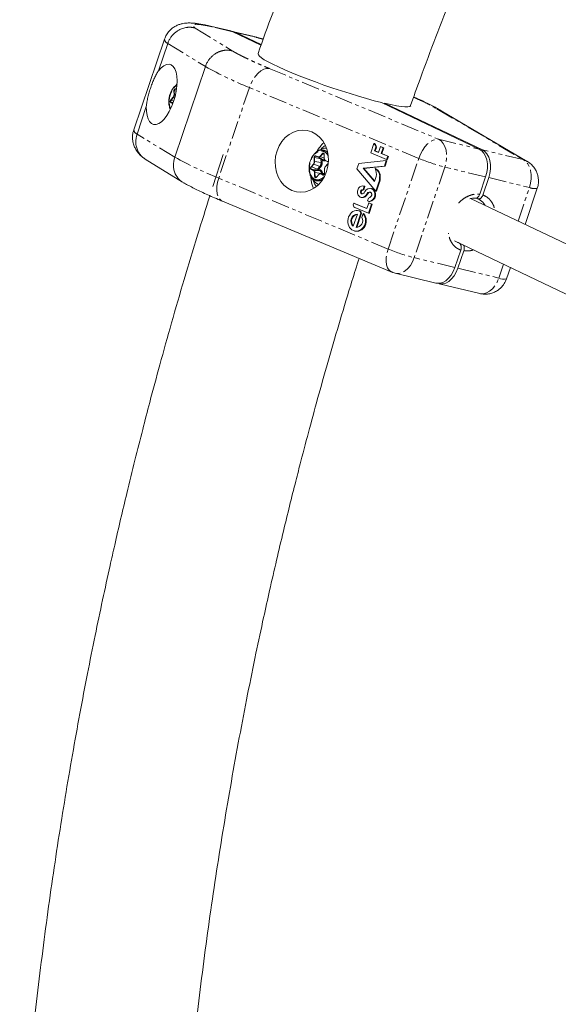
# Model space of a CAD drawing. Units: millimetres. Extents: x -3800 to 2600, y -4100 to 4100.
# Drawn here: x -693 to -502, y 1127 to 1475 of the extents above; entities that cross this region are included whole.
import ezdxf

# ---------------------------------------------------------------- set-up
doc = ezdxf.new("R2010")
doc.units = ezdxf.units.MM
doc.linetypes.add('PHANTOM', pattern=[12.7, 6.35, -1.27, 1.27, -1.27, 1.27, -1.27])

msp = doc.modelspace()

# ---------------------------------------------------------------- linework, layer by layer
at = {"color": 7, "linetype": 'Continuous', "lineweight": 15}
for p, q in [((-625.07, 1472.24), (-624.3, 1472.02)), ((-617.85, 1470.55), (-625.01, 1472.27)), ((-617.85, 1470.55), (-617.16, 1470.3)), ((-617.16, 1470.3), (-607.16, 1465.54)), ((-609.58, 1468.56), (-616.75, 1470.28)), ((-607.08, 1465.76), (-616.06, 1470.04)), ((-641.31, 1467.62), (-652.18, 1435.6)), ((-643.44, 1456.46), (-640.15, 1466.17)), ((-609.59, 1468.51), (-608.92, 1468.32)), ((-626.82, 1457.97), (-637.7, 1425.95)), ((-636.97, 1451.55), (-637.41, 1451.2)), ((-636.87, 1451.88), (-637.03, 1451.62)), ((-637.09, 1449.83), (-637.35, 1449.96)), ((-529.94, 1428.81), (-564.54, 1445.27)), ((-563.44, 1445), (-563.51, 1444.78)), ((-528.84, 1428.54), (-563.44, 1445)), ((-651.02, 1434.14), (-647.73, 1443.85)), ((-512.93, 1424.43), (-543.38, 1442.38)), ((-568.33, 1427.44), (-567.2, 1430.78)), ((-566.97, 1430.73), (-567.2, 1430.78)), ((-620.49, 1426.95), (-624.21, 1415.54)), ((-584.85, 1426.91), (-584.81, 1425.53)), ((-562.71, 1425.09), (-568.33, 1427.44)), ((-566.66, 1429.11), (-566.95, 1428.24)), ((-566.95, 1428.24), (-565.57, 1427.66)), ((-566.73, 1428.19), (-566.95, 1428.24)), ((-566.43, 1429.05), (-566.73, 1428.19)), ((-566.73, 1428.19), (-565.55, 1427.7)), ((-566.43, 1429.05), (-566.66, 1429.11)), ((-565.57, 1427.66), (-564.88, 1429.69)), ((-564.88, 1429.69), (-563.95, 1429.3)), ((-564.65, 1429.63), (-564.88, 1429.69)), ((-564.65, 1429.63), (-563.72, 1429.24)), ((-563.95, 1429.3), (-564.63, 1427.27)), ((-564.63, 1427.27), (-562.3, 1426.3)), ((-564.41, 1427.22), (-564.63, 1427.27)), ((-563.72, 1429.24), (-564.41, 1427.22)), ((-564.41, 1427.22), (-562.07, 1426.24)), ((-563.72, 1429.24), (-563.95, 1429.3)), ((-648.08, 1425.24), (-634.92, 1417.14)), ((-585.92, 1425.44), (-587.72, 1426.35)), ((-586.86, 1425.94), (-585.05, 1425.02)), ((-585.05, 1425.02), (-585.92, 1425.44)), ((-583.28, 1424.2), (-584.43, 1424.78)), ((-583.57, 1423.55), (-584.4, 1422.58)), ((-573.23, 1421.81), (-572.57, 1423.74)), ((-572.57, 1423.74), (-562.82, 1424.76)), ((-562.82, 1424.76), (-563.49, 1422.8)), ((-562.59, 1424.71), (-563.26, 1422.74)), ((-562.59, 1424.71), (-562.82, 1424.76)), ((-562.3, 1426.3), (-562.71, 1425.09)), ((-562.48, 1425.03), (-562.71, 1425.09)), ((-562.07, 1426.24), (-562.48, 1425.03)), ((-562.07, 1426.24), (-562.3, 1426.3)), ((-584.69, 1420.14), (-586.21, 1420.14)), ((-584.72, 1421.65), (-584.68, 1420.27)), ((-584.68, 1422.02), (-584.71, 1421.65)), ((-584.68, 1420.27), (-584.68, 1420.27)), ((-566.49, 1413.95), (-573.23, 1421.81)), ((-563.49, 1422.8), (-570.96, 1422.02)), ((-570.96, 1422.02), (-567.01, 1417.41)), ((-570.74, 1421.96), (-570.96, 1422.02)), ((-563.26, 1422.74), (-570.74, 1421.96)), ((-570.74, 1421.96), (-566.95, 1417.56)), ((-566.58, 1421.85), (-566.81, 1421.9)), ((-563.26, 1422.74), (-563.49, 1422.8)), ((-586.73, 1419.86), (-587.57, 1418.89)), ((-585.05, 1419.67), (-585.06, 1419.67)), ((-567.01, 1417.41), (-566.44, 1419.07)), ((-565.53, 1416.77), (-566.49, 1413.95)), ((-565.31, 1416.72), (-566.26, 1413.9)), ((-564.95, 1419.05), (-565.17, 1419.1)), ((-529.78, 1412.84), (-527.69, 1418.98)), ((-528.68, 1412.57), (-526.59, 1418.72)), ((-570.62, 1415.68), (-571.04, 1414.42)), ((-571.04, 1414.42), (-570.82, 1414.37)), ((-570.59, 1415.68), (-570.82, 1415.74)), ((-570.39, 1415.62), (-570.82, 1414.37)), ((-570.39, 1415.62), (-570.62, 1415.68)), ((-570.59, 1415.68), (-570.39, 1415.62)), ((-568.89, 1413.6), (-568.66, 1413.55)), ((-568.02, 1414.84), (-568.25, 1414.89)), ((-568.02, 1414.84), (-567.71, 1414.73)), ((-567.71, 1414.73), (-567.94, 1414.78)), ((-566.26, 1413.9), (-566.49, 1413.95)), ((-513.75, 1402.19), (-509.42, 1414.96)), ((-620.8, 1410.39), (-560.87, 1385.34)), ((-574.44, 1409.45), (-574.36, 1409.68)), ((-574.36, 1409.68), (-569.75, 1407.75)), ((-574.14, 1409.63), (-574.36, 1409.68)), ((-574.14, 1409.63), (-569.73, 1407.79)), ((-571.72, 1411.72), (-571.49, 1411.67)), ((-569.75, 1407.75), (-569.05, 1409.79)), ((-569.49, 1410.48), (-569.16, 1411.46)), ((-569.21, 1410.38), (-568.98, 1410.33)), ((-569.05, 1409.79), (-568.05, 1409.37)), ((-568.83, 1409.74), (-569.05, 1409.79)), ((-568.62, 1410.28), (-568.84, 1410.34)), ((-568.83, 1409.74), (-567.82, 1409.32)), ((-395.85, 1346.1), (-532.98, 1411.34)), ((-531.01, 1411.49), (-530.52, 1411.25)), ((-530.52, 1411.25), (-530.13, 1411.09)), ((-569.14, 1406.14), (-573.96, 1408.16)), ((-572.32, 1406.97), (-572.55, 1407.02)), ((-572.19, 1406.94), (-572.42, 1406.99)), ((-568.05, 1409.37), (-569.14, 1406.14)), ((-568.92, 1406.09), (-569.14, 1406.14)), ((-567.82, 1409.32), (-568.92, 1406.09)), ((-567.82, 1409.32), (-568.05, 1409.37)), ((-574.5, 1401.53), (-573.04, 1405.84)), ((-571.92, 1405.82), (-573.52, 1401.11)), ((-571.69, 1405.76), (-573.27, 1401.1)), ((-571.43, 1404.6), (-570.96, 1405.99)), ((-570.73, 1405.93), (-570.96, 1405.99)), ((-574.06, 1399.87), (-573.83, 1399.81)), ((-538.72, 1396.35), (-403.98, 1332.25)), ((-537.3, 1395.68), (-537.43, 1395.74)), ((-536.48, 1393.11), (-538.56, 1386.96)), ((-535.38, 1392.84), (-537.47, 1386.7)), ((-520.29, 1382.94), (-518.93, 1386.94)), ((-559.66, 1384.94), (-545.25, 1381.47)), ((-520.64, 1382.08), (-520.33, 1382.95)), ((-544.15, 1381.21), (-529.74, 1377.74))]:
    msp.add_line(p, q, dxfattribs=at)
at = {"color": 8, "linetype": 'PHANTOM', "lineweight": 0}
for p, q in [((-630.42, 1471.58), (-617.31, 1463.52)), ((-617.16, 1470.3), (-624.3, 1472.02)), ((-616.06, 1470.04), (-608.92, 1468.32)), ((-640.15, 1466.17), (-626.82, 1457.97)), ((-604.28, 1457.33), (-544.36, 1432.28)), ((-637.93, 1448), (-637.96, 1449.39)), ((-637.8, 1448.01), (-637.84, 1449.4)), ((-637.18, 1449.29), (-637.84, 1449.4)), ((-637.45, 1447.96), (-637.8, 1448.01)), ((-637.38, 1450.07), (-637.08, 1449.92)), ((-637.35, 1449.96), (-637.09, 1449.84)), ((-611.25, 1450.56), (-622.13, 1418.54)), ((-551.33, 1425.51), (-611.25, 1450.56)), ((-639.06, 1446.17), (-638.22, 1447.14)), ((-638.38, 1444.89), (-639.03, 1445.2)), ((-638.96, 1446.09), (-638.13, 1447.06)), ((-638.08, 1445.75), (-638.96, 1446.09)), ((-638.34, 1444.99), (-638.94, 1445.28)), ((-638.24, 1445.27), (-638.94, 1445.28)), ((-638.13, 1447.06), (-637.72, 1446.9)), ((-544.89, 1443.02), (-514.43, 1425.07)), ((-637.7, 1425.95), (-651.02, 1434.14)), ((-544.36, 1432.28), (-529.94, 1428.81)), ((-586.26, 1426.25), (-585.43, 1427.22)), ((-586.17, 1426.16), (-585.33, 1427.13)), ((-584.83, 1426.94), (-585.33, 1427.13)), ((-584.82, 1426.93), (-584.79, 1425.55)), ((-514.43, 1425.07), (-528.84, 1428.54)), ((-589.43, 1422.56), (-588.6, 1423.53)), ((-589.33, 1422.48), (-588.5, 1423.45)), ((-588.5, 1423.45), (-586.38, 1422.64)), ((-588.3, 1424.39), (-588.34, 1425.78)), ((-588.18, 1424.4), (-588.21, 1425.79)), ((-585.94, 1425.42), (-588.21, 1425.79)), ((-585.9, 1424.04), (-588.18, 1424.4)), ((-587.75, 1426.46), (-586.89, 1426.05)), ((-587.72, 1426.35), (-586.86, 1425.94)), ((-584.82, 1425.65), (-586.17, 1426.16)), ((-585.94, 1425.42), (-585.9, 1424.04)), ((-585.52, 1424.06), (-585.54, 1424.98)), ((-585.54, 1424.98), (-584.97, 1424.7)), ((-584.45, 1424.89), (-583.59, 1424.48)), ((-584.43, 1424.78), (-583.56, 1424.37)), ((-583.56, 1423.51), (-584.4, 1422.54)), ((-562.2, 1393.49), (-551.33, 1425.51)), ((-588.54, 1421.18), (-589.41, 1421.59)), ((-587.21, 1421.67), (-589.33, 1422.48)), ((-588.45, 1421.26), (-589.31, 1421.67)), ((-587.21, 1421.64), (-589.31, 1421.67)), ((-586.34, 1421.23), (-588.45, 1421.26)), ((-588.17, 1419.14), (-588.21, 1420.52)), ((-588.05, 1419.14), (-588.08, 1420.53)), ((-588.08, 1420.53), (-585.81, 1420.16)), ((-586.38, 1422.64), (-587.21, 1421.67)), ((-587.21, 1421.64), (-586.34, 1421.23)), ((-586.64, 1421.74), (-586.09, 1422.38)), ((-586.07, 1421.46), (-586.64, 1421.74)), ((-585.24, 1419.61), (-586.11, 1420.02)), ((-585.15, 1419.69), (-586.02, 1420.1)), ((-586.02, 1420.1), (-584.71, 1420.08)), ((-585.81, 1420.16), (-585.81, 1420.14)), ((-585.42, 1420.14), (-585.42, 1420.18)), ((-584.69, 1421.67), (-584.66, 1420.29)), ((-542.1, 1422.45), (-552.98, 1390.43)), ((-527.69, 1418.98), (-542.1, 1422.45)), ((-562.2, 1393.49), (-622.13, 1418.54)), ((-588.05, 1419.14), (-587.44, 1419.05)), ((-586.73, 1419.82), (-587.57, 1418.85)), ((-585.15, 1419.69), (-584.98, 1419.68)), ((-565.31, 1416.72), (-565.53, 1416.77)), ((-526.59, 1418.72), (-512.18, 1415.25)), ((-571.6, 1413.04), (-571.37, 1412.99)), ((-569.37, 1413.01), (-569.6, 1413.06)), ((-516.21, 1403.36), (-512.18, 1415.25)), ((-570.3, 1411.95), (-570.52, 1412)), ((-569.61, 1412.64), (-569.84, 1412.7)), ((-571.92, 1405.82), (-571.69, 1405.76)), ((-538.56, 1386.96), (-552.98, 1390.43)), ((-537.47, 1386.7), (-523.05, 1383.23)), ((-523.05, 1383.23), (-521.39, 1388.11))]:
    msp.add_line(p, q, dxfattribs=at)
at = {"color": 7, "linetype": 'Continuous', "lineweight": 15, "flags": 128}
for points in [[(-617.31, 1470.37), (-617.05, 1470.34), (-616.06, 1470.04)], [(-564.54, 1445.27), (-567.08, 1445.92), (-569.8, 1446.66), (-572.67, 1447.5), (-575.66, 1448.4), (-578.71, 1449.38), (-581.8, 1450.4), (-584.87, 1451.46), (-587.9, 1452.55), (-590.84, 1453.64), (-593.65, 1454.73), (-596.3, 1455.81), (-598.75, 1456.84), (-600.97, 1457.84), (-602.93, 1458.77), (-604.61, 1459.63), (-605.98, 1460.41), (-607.02, 1461.09), (-607.72, 1461.68), (-608.08, 1462.15), (-608.11, 1462.45)], [(-647.73, 1443.85), (-647.69, 1442.19), (-647.48, 1440.71), (-647.11, 1439.48), (-646.58, 1438.51), (-645.92, 1437.84), (-645.15, 1437.5), (-644.28, 1437.5), (-643.36, 1437.83), (-642.4, 1438.48), (-641.43, 1439.44), (-640.5, 1440.67), (-639.62, 1442.13), (-638.82, 1443.78), (-638.13, 1445.57), (-637.58, 1447.44), (-637.17, 1449.34), (-636.92, 1451.19), (-636.85, 1452.95), (-636.94, 1454.56), (-637.2, 1455.96), (-637.62, 1457.12), (-638.19, 1457.99), (-638.89, 1458.56), (-639.69, 1458.79), (-640.58, 1458.69), (-641.52, 1458.26), (-642.48, 1457.51), (-643.44, 1456.46)], [(-563.44, 1445), (-561.22, 1444.51), (-559.27, 1444.13), (-557.6, 1443.87), (-556.24, 1443.73), (-555.21, 1443.72), (-554.51, 1443.83), (-554.16, 1444.07), (-554.14, 1444.12)], [(-583.94, 1420.86), (-584.68, 1419.12), (-585.67, 1417.54), (-586.87, 1416.17), (-588.25, 1415.06), (-589.77, 1414.24), (-591.37, 1413.72), (-593.02, 1413.54), (-594.65, 1413.69), (-596.23, 1414.17), (-597.7, 1414.96), (-599.02, 1416.05), (-600.15, 1417.39), (-601.05, 1418.95), (-601.7, 1420.68), (-602.07, 1422.53), (-602.16, 1424.43), (-601.97, 1426.34), (-601.49, 1428.2), (-600.74, 1429.94), (-599.76, 1431.52), (-598.55, 1432.89), (-597.17, 1434), (-595.66, 1434.82), (-594.05, 1435.34), (-592.41, 1435.52), (-590.77, 1435.37), (-589.2, 1434.89), (-587.72, 1434.1), (-586.41, 1433.01), (-585.28, 1431.67), (-584.38, 1430.11), (-583.73, 1428.38), (-583.36, 1426.53), (-583.26, 1424.63), (-583.46, 1422.72), (-583.94, 1420.86)], [(-588.33, 1427.07), (-588.23, 1427.18), (-587.77, 1427.63)], [(-529.94, 1428.81), (-529.05, 1428.22), (-528.3, 1427.36), (-527.7, 1426.26), (-527.29, 1424.98), (-527.08, 1423.55), (-527.08, 1422.04), (-527.28, 1420.5), (-527.69, 1418.98)], [(-526.59, 1418.72), (-526.18, 1420.23), (-525.98, 1421.78), (-525.98, 1423.29), (-526.19, 1424.72), (-526.6, 1426), (-527.2, 1427.09), (-527.95, 1427.95), (-528.84, 1428.54)], [(-584.79, 1425.51), (-584.8, 1425.51), (-584.81, 1425.52), (-584.81, 1425.52), (-584.81, 1425.53)], [(-589.71, 1419.51), (-589.78, 1419.67), (-590.02, 1420.52)], [(-588.69, 1417.83), (-588.19, 1416.54), (-587.57, 1415.56)], [(-572.05, 1411.85), (-572.32, 1412.04), (-572.55, 1412.27), (-572.74, 1412.55), (-572.89, 1412.87), (-572.98, 1413.22), (-573.01, 1413.58), (-572.99, 1413.95), (-572.92, 1414.31), (-572.79, 1414.65), (-572.61, 1414.96), (-572.39, 1415.23), (-572.14, 1415.46), (-571.85, 1415.62), (-571.55, 1415.73), (-571.23, 1415.78), (-570.92, 1415.76), (-570.62, 1415.68)], [(-571.6, 1413.04), (-571.7, 1413.12), (-571.78, 1413.22), (-571.84, 1413.33), (-571.89, 1413.46), (-571.91, 1413.59), (-571.92, 1413.73), (-571.9, 1413.87), (-571.85, 1414), (-571.79, 1414.13), (-571.71, 1414.23), (-571.62, 1414.32), (-571.51, 1414.39), (-571.4, 1414.44), (-571.28, 1414.46), (-571.16, 1414.45), (-571.04, 1414.42)], [(-570.82, 1414.37), (-570.93, 1414.4), (-571.05, 1414.4), (-571.17, 1414.38), (-571.28, 1414.34), (-571.39, 1414.27), (-571.49, 1414.18), (-571.57, 1414.07), (-571.63, 1413.95), (-571.67, 1413.82), (-571.69, 1413.68), (-571.69, 1413.54), (-571.66, 1413.4), (-571.62, 1413.28), (-571.55, 1413.16), (-571.47, 1413.06), (-571.37, 1412.99)], [(-568.89, 1413.6), (-568.75, 1413.62), (-568.62, 1413.61), (-568.48, 1413.57), (-568.36, 1413.51), (-568.25, 1413.42), (-568.15, 1413.31), (-568.08, 1413.18), (-568.02, 1413.04), (-567.99, 1412.88), (-567.98, 1412.72), (-567.99, 1412.56), (-568.03, 1412.41), (-568.09, 1412.26), (-568.17, 1412.13)], [(-568.62, 1410.28), (-568.84, 1410.3), (-568.98, 1410.33)], [(-570.96, 1405.99), (-570.62, 1405.48), (-570.37, 1404.91), (-570.22, 1404.29), (-570.16, 1403.64), (-570.2, 1402.99), (-570.35, 1402.35), (-570.58, 1401.75), (-570.91, 1401.2), (-571.31, 1400.72), (-571.77, 1400.33), (-572.28, 1400.04), (-572.83, 1399.86), (-573.39, 1399.79), (-573.95, 1399.84), (-574.48, 1400), (-574.98, 1400.28), (-575.43, 1400.65), (-575.81, 1401.12), (-576.11, 1401.66), (-576.31, 1402.25), (-576.43, 1402.89), (-576.44, 1403.54), (-576.35, 1404.19), (-576.17, 1404.81), (-575.89, 1405.39), (-575.53, 1405.91), (-575.1, 1406.35), (-574.61, 1406.7), (-574.09, 1406.94), (-573.53, 1407.08), (-572.97, 1407.09), (-572.42, 1406.99)], [(-570.73, 1405.93), (-570.4, 1405.43), (-570.15, 1404.85), (-569.99, 1404.23), (-569.93, 1403.59), (-569.98, 1402.93), (-570.12, 1402.3), (-570.36, 1401.69), (-570.68, 1401.14), (-571.08, 1400.67), (-571.54, 1400.28), (-572.06, 1399.99), (-572.6, 1399.8), (-573.16, 1399.74), (-573.72, 1399.79), (-573.83, 1399.81)], [(-538.56, 1386.96), (-539.15, 1385.54), (-539.91, 1384.25), (-540.8, 1383.16), (-541.78, 1382.3), (-542.83, 1381.71), (-543.9, 1381.41), (-544.95, 1381.41), (-545.25, 1381.47)], [(-544.69, 1381.39), (-543.85, 1381.15), (-542.8, 1381.15), (-541.73, 1381.45), (-540.68, 1382.04), (-539.7, 1382.9), (-538.81, 1383.99), (-538.06, 1385.27), (-537.47, 1386.7)]]:
    msp.add_lwpolyline(points, dxfattribs=at)
at = {"color": 8, "linetype": 'PHANTOM', "lineweight": 0, "flags": 128}
for points in [[(-604.28, 1457.33), (-605.19, 1457.33), (-606.17, 1457.05), (-607.17, 1456.49), (-608.15, 1455.67), (-609.09, 1454.62), (-609.94, 1453.39), (-610.67, 1452.02), (-611.25, 1450.56)], [(-637.84, 1449.4), (-637.83, 1449.52), (-637.8, 1449.64), (-637.75, 1449.76), (-637.68, 1449.85), (-637.6, 1449.93), (-637.52, 1449.97), (-637.43, 1449.98), (-637.35, 1449.96)], [(-543.38, 1442.38), (-543.59, 1442.5), (-544.89, 1443.02)], [(-551.33, 1425.51), (-550.74, 1426.97), (-550.01, 1428.34), (-549.16, 1429.57), (-548.22, 1430.62), (-547.24, 1431.44), (-546.24, 1432), (-545.26, 1432.28), (-544.36, 1432.28)], [(-544.36, 1432.28), (-543.47, 1431.69), (-542.71, 1430.83), (-542.11, 1429.74), (-541.7, 1428.45), (-541.49, 1427.03), (-541.49, 1425.51), (-541.69, 1423.97), (-542.1, 1422.45)], [(-584.82, 1426.93), (-584.83, 1426.93), (-584.84, 1426.92), (-584.84, 1426.92), (-584.85, 1426.91), (-584.85, 1426.91)], [(-584.56, 1428.27), (-583.78, 1427.71), (-583.49, 1427.37)], [(-588.21, 1425.79), (-588.2, 1425.91), (-588.17, 1426.03), (-588.12, 1426.15), (-588.06, 1426.24), (-587.98, 1426.32), (-587.89, 1426.36), (-587.81, 1426.37), (-587.72, 1426.35)], [(-584.81, 1425.53), (-584.81, 1425.53), (-584.81, 1425.53), (-584.8, 1425.54), (-584.8, 1425.54), (-584.79, 1425.55)], [(-512.18, 1415.25), (-511.77, 1416.76), (-511.57, 1418.3), (-511.57, 1419.82), (-511.78, 1421.25), (-512.19, 1422.53), (-512.79, 1423.62), (-513.54, 1424.48), (-514.43, 1425.07)], [(-514.43, 1425.07), (-513.13, 1424.54), (-512.96, 1424.45)], [(-584.69, 1421.67), (-584.7, 1421.67), (-584.71, 1421.66), (-584.71, 1421.66), (-584.72, 1421.65), (-584.72, 1421.65)], [(-584.66, 1420.29), (-584.67, 1420.28), (-584.67, 1420.28), (-584.68, 1420.28), (-584.68, 1420.27), (-584.68, 1420.27)], [(-622.13, 1418.54), (-622.54, 1417.06), (-622.77, 1415.6), (-622.81, 1414.23), (-622.64, 1412.99), (-622.29, 1411.94), (-621.77, 1411.11), (-621.09, 1410.53), (-620.8, 1410.39)], [(-587.78, 1418.77), (-587.79, 1418.77), (-587.87, 1418.79), (-587.94, 1418.85), (-588, 1418.92), (-588.03, 1419.03), (-588.05, 1419.14)], [(-585.06, 1419.67), (-585.07, 1419.67), (-585.15, 1419.69)], [(-560.87, 1385.34), (-561.16, 1385.48), (-561.84, 1386.06), (-562.37, 1386.89), (-562.72, 1387.94), (-562.88, 1389.18), (-562.84, 1390.55), (-562.61, 1392.01), (-562.2, 1393.49)], [(-552.98, 1390.43), (-553.57, 1389.01), (-554.32, 1387.72), (-555.21, 1386.63), (-556.19, 1385.78), (-557.24, 1385.19), (-558.31, 1384.88), (-559.36, 1384.89), (-559.66, 1384.95)], [(-529.74, 1377.74), (-529.44, 1377.68), (-528.39, 1377.68), (-527.32, 1377.98), (-526.27, 1378.57), (-525.28, 1379.43), (-524.4, 1380.52), (-523.64, 1381.8), (-523.05, 1383.23)]]:
    msp.add_lwpolyline(points, dxfattribs=at)
at = {"color": 8, "linetype": 'PHANTOM', "lineweight": 0}
for centre, radius, start, end in [((-639.45, 1467.92), 1.89, 188.931, 248.1318), ((-559.99, 1578.37), 137.7, 240.9669, 248.145), ((-637.88, 1449.1), 0.303, 81.1313, 105.5074), ((-637.85, 1447.71), 0.303, 81.1313, 105.5074), ((-637.3, 1450.03), 0.0861, 154.9008, 235.338), ((-638.56, 1445.69), 0.557, 135.0537, 227.7874), ((-638.89, 1446.26), 0.193, 208.9091, 247.8375), ((-638.93, 1445.17), 0.106, 95.786, 164.9348), ((-638.05, 1447.23), 0.193, 208.9091, 247.8375), ((-650.32, 1435.89), 1.88, 188.9138, 248.1379), ((-585.66, 1425.45), 3.03, 68.6458, 134.1416), ((-585.26, 1427.31), 0.193, 208.9091, 247.8375), ((-585.1, 1426.99), 0.272, 67.2255, 147.8103), ((-570.87, 1546.35), 137.7, 240.9669, 248.145), ((-588.43, 1423.62), 0.193, 208.9091, 247.8375), ((-588.26, 1425.49), 0.303, 81.1313, 105.5074), ((-588.22, 1424.1), 0.303, 81.1313, 105.5074), ((-587.68, 1426.42), 0.0861, 154.9008, 235.338), ((-586.81, 1426.01), 0.0861, 154.9008, 235.338), ((-588.02, 1423.98), 2.12, 320.8939, 1.5924), ((-586.09, 1426.34), 0.193, 208.9091, 247.8375), ((-585.76, 1424.93), 0.908, 261.1313, 285.5074), ((-584.77, 1425.63), 0.666, 244.8302, 281.3511), ((-585.2, 1424.81), 0.258, 334.9008, 55.338), ((-584.38, 1424.85), 0.0861, 154.9008, 235.338), ((-583.51, 1424.44), 0.0861, 154.9008, 235.338), ((-583.53, 1423.53), 0.0426, 148.1736, 216.9122), ((-525.49, 1487.96), 67.58, 247.5265, 255.7723), ((-588.94, 1422.08), 0.557, 135.0537, 227.7874), ((-589.26, 1422.65), 0.193, 208.9091, 247.8375), ((-589.3, 1421.56), 0.106, 95.786, 164.9348), ((-588.44, 1421.15), 0.106, 95.786, 164.9348), ((-588.13, 1420.23), 0.303, 81.1313, 105.5074), ((-586.59, 1422.1), 0.578, 28.9091, 67.8375), ((-586.37, 1421.55), 0.319, 275.786, 344.9348), ((-586.97, 1420.24), 1.17, 355.8955, 57.4427), ((-586, 1419.99), 0.106, 95.786, 164.9348), ((-585.67, 1421.06), 0.908, 261.1313, 285.5074), ((-584.36, 1422.56), 0.0432, 149.7223, 216.6597), ((-586.99, 1420.39), 2.86, 198.0278, 306.8989), ((-588.09, 1418.84), 0.303, 81.1313, 105.5074), ((-587.53, 1418.87), 0.0432, 149.7223, 216.6597), ((-586.7, 1419.84), 0.0432, 149.7223, 216.6597), ((-585.14, 1419.58), 0.106, 95.786, 164.9348), ((-510.39, 1419.05), 4.2, 244.8702, 283.4463), ((-532.38, 1406.49), 5.12, 28.2012, 63.9052), ((-536.37, 1455.94), 67.58, 247.5265, 255.7723)]:
    msp.add_arc(centre, radius, start, end, dxfattribs=at)
at = {"color": 7, "linetype": 'Continuous', "lineweight": 15}
for centre, radius, start, end in [((-634.25, 1447.48), 4.89, 122.6786, 139.1747), ((-639.25, 1447.97), 1.45, 320.8939, 1.5924), ((-634.57, 1445.14), 5.17, 191.2529, 205.8086), ((-576.94, 1421.95), 12.09, 131.0921, 149.9272), ((-567.87, 1429.64), 1.32, 336.0891, 59.4111), ((-567.64, 1429.59), 1.32, 336.0891, 59.4111), ((-580.98, 1423.99), 6.92, 119.1161, 135.1719), ((-585.21, 1426.92), 0.384, 356.0129, 56.3441), ((-589.63, 1424.36), 1.45, 320.8939, 1.5924), ((-586.66, 1426.49), 0.591, 250.1927, 326.0883), ((-586.69, 1424.42), 1.27, 25.6884, 51.4556), ((-584, 1425.45), 0.797, 175.8955, 237.4427), ((-588.88, 1420.58), 0.797, 355.8955, 57.4427), ((-587.21, 1423.44), 1.8, 270.9045, 288.3226), ((-586.22, 1419.54), 0.591, 70.1927, 146.0883), ((-570.31, 1420.01), 3.99, 346.3995, 28.3451), ((-568.11, 1419.26), 2.95, 356.8378, 63.6267), ((-567.89, 1419.21), 2.95, 356.8378, 63.6267), ((-577.99, 1419.55), 11.59, 182.7759, 203.9089), ((-587.8, 1419.1), 0.325, 273.524, 323.0223), ((-586.71, 1419.84), 0.0308, 79.453, 135.4857), ((-572.41, 1419.03), 7.23, 341.8314, 0.5569), ((-572.18, 1418.98), 7.23, 341.8314, 0.5569), ((-571.32, 1413.48), 0.517, 237.6137, 309.1441), ((-572.38, 1414.84), 2.24, 308.04, 332.1938), ((-568.66, 1413.02), 1.9, 69.6043, 156.0368), ((-572.11, 1414.44), 2.86, 322.6526, 331.3123), ((-571.89, 1414.38), 2.86, 322.6526, 331.3123), ((-568.68, 1412.59), 1.03, 101.7001, 152.976), ((-568.45, 1412.53), 1.04, 101.9267, 152.7494), ((-569.28, 1412.74), 2.44, 280.3324, 56.6819), ((-568.51, 1412.89), 0.679, 76.4988, 103.3654), ((-569.05, 1412.69), 2.44, 280.3324, 56.6819), ((-571.4, 1413.07), 1.38, 241.7501, 309.4171), ((-571.18, 1413.04), 1.4, 257.221, 309.0456), ((-572.86, 1415), 3.8, 307.9843, 322.751), ((-572.64, 1414.95), 3.8, 307.9843, 322.751), ((-568.81, 1412.03), 1.7, 246.3488, 268.8682), ((-569.4, 1412.88), 1.44, 279.7216, 328.3662), ((-573.49, 1409.07), 1.03, 158.3813, 242.7006), ((-572.75, 1406.16), 0.899, 337.9406, 68.2467), ((-572.52, 1406.1), 0.899, 337.9406, 68.2467), ((-572.9, 1403.39), 2.45, 93.1534, 229.333), ((-572.64, 1403.34), 2.48, 99.7853, 222.701), ((-573.6, 1403.53), 2.42, 271.8942, 26.3358), ((-521.27, 1387.04), 4.21, 244.8835, 283.4226)]:
    msp.add_arc(centre, radius, start, end, dxfattribs=at)
for points, knots in [([(-513.65, 1672.19), (-513.82, 1671.89), (-516.63, 1666.89), (-521.95, 1657.06), (-529.58, 1642.71), (-537.05, 1628.21), (-544.37, 1613.58), (-551.53, 1598.82), (-558.54, 1583.95), (-565.39, 1568.96), (-572.08, 1553.86), (-578.61, 1538.65), (-584.97, 1523.35), (-591.17, 1507.95), (-597.2, 1492.47), (-602.89, 1477.37), (-606.49, 1467.4), (-608.21, 1462.64)], [0, 0, 0, 0, 0.004703, 0.076418, 0.148124, 0.219813, 0.291483, 0.363134, 0.434761, 0.506362, 0.577933, 0.649469, 0.720964, 0.792409, 0.863792, 0.935098, 1, 1, 1, 1]), ([(-554.36, 1443.93), (-553.17, 1447.24), (-550.22, 1455.44), (-545.33, 1468.49), (-539.69, 1483.11), (-533.86, 1497.72), (-527.85, 1512.31), (-521.66, 1526.86), (-515.29, 1541.36), (-508.75, 1555.8), (-502.04, 1570.17), (-495.17, 1584.45), (-488.13, 1598.63), (-480.92, 1612.71), (-474.83, 1624.33), (-471.09, 1631.2), (-469.86, 1633.47)], [0, 0, 0, 0, 0.049944, 0.123993, 0.19857, 0.2736, 0.349023, 0.424788, 0.500854, 0.577187, 0.653755, 0.730534, 0.807502, 0.884639, 0.961928, 1, 1, 1, 1]), ([(-625.06, 1472.28), (-625.57, 1472.4), (-626.62, 1472.63), (-628.07, 1472.91), (-629.46, 1473.14), (-630.83, 1473.31), (-632.19, 1473.4), (-633.51, 1473.38), (-634.77, 1473.21), (-635.92, 1472.92), (-637.09, 1472.45), (-638.27, 1471.75), (-639.41, 1470.8), (-640.38, 1469.59), (-641.02, 1468.5), (-641.22, 1467.8), (-641.27, 1467.61)], [0, 0, 0, 0, 0.084355, 0.172454, 0.261742, 0.353891, 0.453523, 0.549914, 0.61344, 0.670332, 0.726675, 0.785536, 0.847188, 0.910997, 0.975894, 1, 1, 1, 1]), ([(-630.42, 1471.58), (-630.5, 1471.6), (-630.66, 1471.65), (-630.91, 1471.71), (-631.16, 1471.76), (-631.4, 1471.8), (-631.64, 1471.83), (-631.87, 1471.85), (-632.1, 1471.87), (-632.32, 1471.87), (-632.54, 1471.88), (-632.75, 1471.87), (-632.96, 1471.86), (-633.16, 1471.84), (-633.56, 1471.8), (-634.13, 1471.7), (-634.88, 1471.49), (-635.58, 1471.22), (-636.2, 1470.91), (-636.74, 1470.58), (-637.21, 1470.25), (-637.66, 1469.88), (-638.08, 1469.49), (-638.48, 1469.07), (-638.84, 1468.63), (-639.17, 1468.17), (-639.47, 1467.69), (-639.73, 1467.19), (-639.96, 1466.69), (-640.09, 1466.34), (-640.15, 1466.17)], [0, 0, 0, 0, 0.022083, 0.043698, 0.064845, 0.085525, 0.105737, 0.125482, 0.144759, 0.163568, 0.18191, 0.199784, 0.217191, 0.23413, 0.250602, 0.315796, 0.37913, 0.440605, 0.500222, 0.547081, 0.593653, 0.639939, 0.68594, 0.731656, 0.777087, 0.822235, 0.8671, 0.911681, 0.955981, 1, 1, 1, 1]), ([(-606.37, 1467.7), (-606.44, 1467.72), (-607.14, 1467.92), (-608.21, 1468.21), (-609.16, 1468.45), (-609.53, 1468.54)], [0, 0, 0, 0, 0.062907, 0.630107, 1, 1, 1, 1]), ([(-617.31, 1463.52), (-617.39, 1463.54), (-617.56, 1463.59), (-617.82, 1463.65), (-618.08, 1463.69), (-618.33, 1463.73), (-618.59, 1463.75), (-618.85, 1463.77), (-619.1, 1463.78), (-619.35, 1463.78), (-619.6, 1463.76), (-619.85, 1463.74), (-620.1, 1463.72), (-620.34, 1463.68), (-620.58, 1463.63), (-620.82, 1463.58), (-621.06, 1463.52), (-621.29, 1463.46), (-621.51, 1463.38), (-621.73, 1463.31), (-621.95, 1463.22), (-622.17, 1463.13), (-622.38, 1463.03), (-622.58, 1462.93), (-622.78, 1462.83), (-623.08, 1462.66), (-623.46, 1462.42), (-623.92, 1462.08), (-624.35, 1461.72), (-624.77, 1461.32), (-625.15, 1460.9), (-625.51, 1460.46), (-625.84, 1460), (-626.13, 1459.51), (-626.4, 1459.01), (-626.63, 1458.5), (-626.76, 1458.15), (-626.82, 1457.97)], [0, 0, 0, 0, 0.023318, 0.04642, 0.069308, 0.09198, 0.114437, 0.13668, 0.158707, 0.180519, 0.202116, 0.223498, 0.244665, 0.265617, 0.286353, 0.306875, 0.327181, 0.347273, 0.367149, 0.38681, 0.406256, 0.425487, 0.444503, 0.463304, 0.481889, 0.50026, 0.546411, 0.592418, 0.63828, 0.683999, 0.729574, 0.775004, 0.820291, 0.865434, 0.910433, 0.955288, 1, 1, 1, 1]), ([(-647.73, 1443.85), (-647.68, 1444.37), (-647.61, 1444.9), (-647.42, 1446), (-647.3, 1446.56), (-647.03, 1447.72), (-646.88, 1448.3), (-646.54, 1449.46), (-646.36, 1450.04), (-645.96, 1451.2), (-645.76, 1451.76), (-645.44, 1452.57), (-645.33, 1452.83), (-645.11, 1453.36), (-645, 1453.61), (-644.65, 1454.36), (-644.42, 1454.83), (-643.94, 1455.7), (-643.7, 1456.1), (-643.44, 1456.46)], [0, 0, 0, 0, 0.125, 0.125, 0.25, 0.25, 0.375, 0.375, 0.5, 0.5, 0.625, 0.625, 0.6875, 0.6875, 0.75, 0.75, 0.875, 0.875, 1, 1, 1, 1]), ([(-638.93, 1449.22), (-639.02, 1449.02), (-639.29, 1448.47), (-639.46, 1447.86), (-639.57, 1447.47)], [0, 0, 0, 0, 0.358701, 1, 1, 1, 1]), ([(-637.96, 1450.66), (-638.15, 1450.44), (-638.48, 1450.03), (-638.79, 1449.53), (-638.91, 1449.25), (-638.93, 1449.22)], [0, 0, 0, 0, 0.50838, 0.937441, 1, 1, 1, 1]), ([(-637.81, 1449.89), (-637.8, 1449.91), (-637.76, 1449.96), (-637.68, 1450.03), (-637.58, 1450.08), (-637.47, 1450.1), (-637.41, 1450.08), (-637.38, 1450.07)], [0, 0, 0, 0, 0.092154, 0.318719, 0.54607, 0.77284, 1, 1, 1, 1]), ([(-639.57, 1447.47), (-639.65, 1447.03), (-639.77, 1446.41), (-639.81, 1445.73), (-639.79, 1445.52), (-639.79, 1445.47)], [0, 0, 0, 0, 0.663146, 0.931493, 1, 1, 1, 1]), ([(-639.79, 1445.47), (-639.78, 1445.23), (-639.78, 1444.77), (-639.69, 1444.35), (-639.65, 1444.16)], [0, 0, 0, 0, 0.540817, 1, 1, 1, 1]), ([(-543.62, 1442.51), (-543.73, 1442.57), (-544.31, 1442.93), (-545.57, 1443.61), (-547.39, 1444.55), (-549.44, 1445.55), (-551.36, 1446.45), (-552.66, 1447.02), (-553.16, 1447.24)], [0, 0, 0, 0, 0.042833, 0.245501, 0.453172, 0.661685, 0.870198, 1, 1, 1, 1]), ([(-652.15, 1435.59), (-652.26, 1435.27), (-652.55, 1434.43), (-652.67, 1432.99), (-652.52, 1431.36), (-652.08, 1429.86), (-651.43, 1428.58), (-650.69, 1427.52), (-649.85, 1426.62), (-649.15, 1425.99), (-648.72, 1425.7), (-648.6, 1425.61)], [0, 0, 0, 0, 0.077162, 0.200409, 0.325371, 0.453467, 0.5669, 0.679424, 0.797793, 0.940446, 1, 1, 1, 1]), ([(-651.02, 1434.14), (-651.25, 1433.14), (-651.6, 1431.63), (-651.29, 1429.61), (-650.84, 1428.35), (-650.28, 1427.35), (-649.69, 1426.57), (-648.97, 1425.83), (-648.38, 1425.45), (-648.07, 1425.25)], [0, 0, 0, 0, 0.290295, 0.439934, 0.592131, 0.687117, 0.786033, 0.888879, 1, 1, 1, 1]), ([(-588.34, 1427.05), (-588.52, 1426.83), (-588.86, 1426.42), (-589.16, 1425.92), (-589.29, 1425.64), (-589.3, 1425.61)], [0, 0, 0, 0, 0.50838, 0.937441, 1, 1, 1, 1]), ([(-584.13, 1429.17), (-584.31, 1429.16), (-584.96, 1429.11), (-586.01, 1428.73), (-587.05, 1428.2), (-587.59, 1427.75), (-587.78, 1427.59)], [0, 0, 0, 0, 0.136076, 0.479496, 0.814112, 1, 1, 1, 1]), ([(-585.43, 1427.22), (-585.41, 1427.24), (-585.38, 1427.27), (-585.33, 1427.31), (-585.28, 1427.34), (-585.21, 1427.37), (-585.13, 1427.38), (-585.06, 1427.36), (-585.03, 1427.35)], [0, 0, 0, 0, 0.125646, 0.249491, 0.373716, 0.50048, 0.749495, 1, 1, 1, 1]), ([(-585.03, 1427.35), (-585.02, 1427.34), (-584.99, 1427.33), (-584.95, 1427.29), (-584.91, 1427.25), (-584.87, 1427.18), (-584.83, 1427.08), (-584.82, 1426.98), (-584.82, 1426.93)], [0, 0, 0, 0, 0.125646, 0.249491, 0.373716, 0.50048, 0.749495, 1, 1, 1, 1]), ([(-637.7, 1425.95), (-637.93, 1424.96), (-638.28, 1423.45), (-638, 1421.45), (-637.41, 1419.67), (-636.29, 1418.19), (-635.27, 1417.28), (-634.8, 1417.07), (-634.78, 1417.07)], [0, 0, 0, 0, 0.284905, 0.4326209, 0.5834068, 0.8400631, 0.995115, 1, 1, 1, 1]), ([(-589.94, 1423.86), (-590.03, 1423.42), (-590.14, 1422.8), (-590.18, 1422.12), (-590.17, 1421.91), (-590.17, 1421.86)], [0, 0, 0, 0, 0.663146, 0.931493, 1, 1, 1, 1]), ([(-589.3, 1425.61), (-589.4, 1425.41), (-589.67, 1424.86), (-589.84, 1424.25), (-589.94, 1423.86)], [0, 0, 0, 0, 0.358701, 1, 1, 1, 1]), ([(-588.18, 1426.28), (-588.17, 1426.3), (-588.14, 1426.35), (-588.06, 1426.42), (-587.96, 1426.47), (-587.85, 1426.49), (-587.79, 1426.47), (-587.75, 1426.46)], [0, 0, 0, 0, 0.092154, 0.318719, 0.54607, 0.77284, 1, 1, 1, 1]), ([(-586.89, 1426.05), (-586.87, 1426.04), (-586.83, 1426.02), (-586.76, 1426.01), (-586.7, 1426), (-586.64, 1426.01), (-586.56, 1426.03), (-586.46, 1426.07), (-586.36, 1426.15), (-586.29, 1426.22), (-586.26, 1426.25)], [0, 0, 0, 0, 0.1010712, 0.200508, 0.2994235, 0.3989481, 0.5001919, 0.667546, 0.832405, 1, 1, 1, 1]), ([(-585.9, 1425.42), (-585.9, 1425.42), (-585.91, 1425.42), (-585.92, 1425.42), (-585.92, 1425.42), (-585.93, 1425.42), (-585.93, 1425.42), (-585.93, 1425.42), (-585.94, 1425.42), (-585.94, 1425.42)], [0.00008673891, 0.00008673891, 0.00008673891, 0.00008673891, 0.0001113894, 0.0001113894, 0.0001113894, 0.00012937088, 0.00012937088, 0.00012937088, 0.00013283507, 0.00013283507, 0.00013283507, 0.00013283507]), ([(-585.9, 1425.42), (-585.9, 1425.42), (-585.9, 1425.42), (-585.9, 1425.43), (-585.91, 1425.43), (-585.91, 1425.43), (-585.92, 1425.44), (-585.92, 1425.44), (-585.92, 1425.44), (-585.92, 1425.44)], [0, 0, 0, 0, 0.00001190566, 0.00001190566, 0.00001190566, 0.00004251272, 0.00004251272, 0.00004251272, 0.00004597691, 0.00004597691, 0.00004597691, 0.00004597691]), ([(-584.79, 1425.55), (-584.78, 1425.52), (-584.78, 1425.46), (-584.77, 1425.37), (-584.75, 1425.28), (-584.72, 1425.21), (-584.68, 1425.12), (-584.63, 1425.03), (-584.55, 1424.94), (-584.49, 1424.91), (-584.45, 1424.89)], [0, 0, 0, 0, 0.101071, 0.200508, 0.299423, 0.398948, 0.500192, 0.667546, 0.832405, 1, 1, 1, 1]), ([(-583.42, 1423.84), (-583.44, 1423.78), (-583.47, 1423.7), (-583.52, 1423.61), (-583.55, 1423.57), (-583.57, 1423.56)], [0, 0, 0, 0, 0.538322, 0.750724, 1, 1, 1, 1]), ([(-509.45, 1414.98), (-509.37, 1415.18), (-509.21, 1415.6), (-509.06, 1416.41), (-508.96, 1417.4), (-509.03, 1418.61), (-509.3, 1419.89), (-509.82, 1421.17), (-510.58, 1422.41), (-511.61, 1423.5), (-512.43, 1424.19), (-512.93, 1424.42), (-512.97, 1424.44)], [0, 0, 0, 0, 0.06046, 0.121795, 0.224401, 0.333523, 0.452736, 0.579235, 0.711487, 0.848221, 0.988575, 1, 1, 1, 1]), ([(-590.17, 1421.86), (-590.16, 1421.62), (-590.15, 1421.16), (-590.06, 1420.74), (-590.02, 1420.55)], [0, 0, 0, 0, 0.540817, 1, 1, 1, 1]), ([(-588.21, 1420.52), (-588.21, 1420.55), (-588.21, 1420.61), (-588.22, 1420.7), (-588.24, 1420.78), (-588.27, 1420.86), (-588.31, 1420.95), (-588.37, 1421.04), (-588.44, 1421.13), (-588.51, 1421.16), (-588.54, 1421.18)], [0, 0, 0, 0, 0.1010712, 0.200508, 0.2994235, 0.3989481, 0.5001919, 0.667546, 0.832405, 1, 1, 1, 1]), ([(-587.18, 1421.65), (-587.18, 1421.65), (-587.18, 1421.65), (-587.19, 1421.65), (-587.19, 1421.66), (-587.2, 1421.66), (-587.21, 1421.66), (-587.21, 1421.67), (-587.21, 1421.67), (-587.21, 1421.67)], [0.00000000001, 0.00000000001, 0.00000000001, 0.00000000001, 0.00001190566, 0.00001190566, 0.00001190566, 0.00004251272, 0.00004251272, 0.00004251272, 0.00004597691, 0.00004597691, 0.00004597691, 0.00004597691]), ([(-587.18, 1421.65), (-587.18, 1421.65), (-587.18, 1421.65), (-587.19, 1421.64), (-587.19, 1421.64), (-587.2, 1421.64), (-587.21, 1421.64), (-587.21, 1421.64), (-587.21, 1421.64), (-587.21, 1421.64)], [0, 0, 0, 0, 0.00001190566, 0.00001190566, 0.00001190566, 0.00004251273, 0.00004251273, 0.00004251273, 0.00004597692, 0.00004597692, 0.00004597692, 0.00004597692]), ([(-586.11, 1420.02), (-586.13, 1420.03), (-586.17, 1420.05), (-586.23, 1420.06), (-586.29, 1420.06), (-586.36, 1420.06), (-586.44, 1420.03), (-586.53, 1419.99), (-586.64, 1419.92), (-586.7, 1419.85), (-586.73, 1419.82)], [0, 0, 0, 0, 0.1010712, 0.200508, 0.2994235, 0.3989481, 0.5001919, 0.667546, 0.832405, 1, 1, 1, 1]), ([(-584.7, 1420.07), (-584.72, 1420.02), (-584.75, 1419.93), (-584.81, 1419.83), (-584.86, 1419.76), (-584.93, 1419.71), (-585, 1419.67), (-585.03, 1419.67), (-585.05, 1419.67)], [0, 0, 0, 0, 0.258173, 0.360038, 0.521132, 0.681876, 0.851952, 1, 1, 1, 1]), ([(-584.68, 1420.27), (-584.68, 1420.25), (-584.68, 1420.19), (-584.69, 1420.12), (-584.7, 1420.07)], [0, 0, 0, 0, 0.254064, 1, 1, 1, 1]), ([(-634.58, 1416.95), (-634.49, 1416.89), (-633.92, 1416.54), (-632.67, 1415.88), (-630.84, 1414.93), (-628.8, 1413.94), (-626.59, 1412.91), (-624.21, 1411.84), (-622.27, 1411), (-621.08, 1410.51), (-620.79, 1410.39)], [0, 0, 0, 0, 0.028291, 0.178545, 0.332507, 0.487093, 0.641679, 0.795976, 0.949798, 1, 1, 1, 1]), ([(-589.7, 1419.54), (-589.58, 1419.25), (-589.27, 1418.55), (-588.51, 1417.56), (-587.7, 1416.76), (-587.11, 1416.43), (-586.93, 1416.33)], [0, 0, 0, 0, 0.216436, 0.533049, 0.860522, 1, 1, 1, 1]), ([(-587.57, 1418.85), (-587.58, 1418.83), (-587.61, 1418.8), (-587.66, 1418.76), (-587.71, 1418.73), (-587.78, 1418.7), (-587.87, 1418.68), (-587.96, 1418.71), (-588.05, 1418.77), (-588.12, 1418.87), (-588.16, 1418.99), (-588.17, 1419.09), (-588.17, 1419.14)], [0, 0, 0, 0, 0.063067, 0.1250914, 0.1871699, 0.2503963, 0.3751123, 0.5002615, 0.6249777, 0.7501269, 0.8749563, 1, 1, 1, 1]), ([(-625.24, 1412.31), (-626.71, 1407.67), (-629.82, 1397.85), (-634.34, 1382.86), (-638.78, 1367.58), (-642.83, 1353.09), (-646.21, 1340.52), (-649.13, 1329.29), (-651.85, 1318.57), (-655.18, 1304.97), (-658.1, 1292.52), (-660.93, 1279.96), (-663.25, 1269.31), (-665.92, 1256.59), (-668.6, 1243.2), (-671.28, 1229.14), (-673.92, 1214.6), (-676.46, 1199.67), (-678.9, 1184.44), (-681.21, 1168.96), (-683.39, 1153.29), (-685.41, 1137.45), (-687.28, 1121.48), (-688.98, 1105.4), (-690.5, 1089.23), (-691.7, 1075.15), (-692.31, 1066.46), (-692.54, 1063.18)], [0, 0, 0, 0, 0.040909, 0.086632, 0.131503, 0.174456, 0.212842, 0.240642, 0.271711, 0.30555, 0.358052, 0.378869, 0.413494, 0.449398, 0.487891, 0.528061, 0.569543, 0.612045, 0.655359, 0.699331, 0.743844, 0.788809, 0.834156, 0.879829, 0.925783, 0.971981, 1, 1, 1, 1]), ([(-533.23, 1411.27), (-533.08, 1411.31), (-532.6, 1411.45), (-531.97, 1411.5), (-531.52, 1411.44), (-531.36, 1411.42)], [0, 0, 0, 0, 0.218027, 0.716542, 1, 1, 1, 1]), ([(-531.35, 1411.47), (-531.3, 1411.45), (-531.1, 1411.4), (-530.72, 1411.55), (-530.29, 1411.89), (-529.97, 1412.35), (-529.83, 1412.7), (-529.78, 1412.84)], [0, 0, 0, 0, 0.094309, 0.340556, 0.587289, 0.834882, 1, 1, 1, 1]), ([(-530.52, 1411.25), (-530.44, 1411.22), (-530.36, 1411.19), (-530.19, 1411.17), (-530.1, 1411.17), (-529.92, 1411.19), (-529.84, 1411.22), (-529.66, 1411.29), (-529.57, 1411.34), (-529.31, 1411.52), (-529.15, 1411.69), (-528.88, 1412.09), (-528.76, 1412.32), (-528.68, 1412.57)], [0, 0, 0, 0, 0.125, 0.125, 0.25, 0.25, 0.375, 0.375, 0.5, 0.5, 0.75, 0.75, 1, 1, 1, 1]), ([(-537.31, 1395.71), (-537.4, 1395.73), (-537.51, 1395.76), (-537.6, 1395.83), (-537.63, 1395.85)], [0, 0, 0, 0, 0.7237015, 1, 1, 1, 1]), ([(-537.04, 1395.57), (-536.96, 1395.53), (-536.88, 1395.48), (-536.75, 1395.36), (-536.68, 1395.29), (-536.57, 1395.12), (-536.52, 1395.03), (-536.43, 1394.83), (-536.4, 1394.72), (-536.32, 1394.38), (-536.3, 1394.13), (-536.34, 1393.62), (-536.39, 1393.36), (-536.48, 1393.11)], [0, 0, 0, 0, 0.125, 0.125, 0.25, 0.25, 0.375, 0.375, 0.5, 0.5, 0.75, 0.75, 1, 1, 1, 1]), ([(-535.47, 1394.81), (-535.42, 1394.72), (-535.28, 1394.48), (-535.2, 1393.94), (-535.23, 1393.35), (-535.34, 1392.99), (-535.38, 1392.84)], [0, 0, 0, 0, 0.175296, 0.483861, 0.793502, 1, 1, 1, 1]), ([(-635.56, 1061.03), (-635.55, 1061.27), (-635.18, 1066.83), (-634.28, 1077.74), (-632.85, 1093.75), (-631.22, 1109.77), (-629.41, 1125.78), (-627.42, 1141.78), (-625.24, 1157.74), (-622.89, 1173.66), (-620.37, 1189.51), (-617.69, 1205.24), (-614.87, 1220.76), (-611.96, 1235.87), (-609.08, 1250.01), (-606.47, 1262.22), (-604.03, 1273.19), (-601.7, 1283.36), (-598.64, 1296.27), (-595.76, 1307.93), (-592.65, 1320.03), (-589.95, 1330.25), (-586.63, 1342.42), (-583.04, 1355.17), (-579.13, 1368.5), (-575.59, 1380.23), (-573.3, 1387.49), (-572.45, 1390.18)], [0, 0, 0, 0, 0.002141, 0.050513, 0.098855, 0.147158, 0.195411, 0.243597, 0.291694, 0.339664, 0.387449, 0.434943, 0.481948, 0.528019, 0.571941, 0.610348, 0.639144, 0.671815, 0.703105, 0.757137, 0.778564, 0.814203, 0.851159, 0.89078, 0.932126, 0.974822, 1, 1, 1, 1]), ([(-560.86, 1385.37), (-560.74, 1385.31), (-560.37, 1385.11), (-559.94, 1385.04), (-559.66, 1384.98)], [0, 0, 0, 0, 0.3168, 1, 1, 1, 1]), ([(-529.74, 1377.78), (-529.5, 1377.71), (-528.73, 1377.5), (-527.41, 1377.49), (-525.88, 1377.71), (-524.48, 1378.22), (-523.27, 1378.92), (-522.35, 1379.69), (-521.63, 1380.48), (-521.07, 1381.25), (-520.78, 1381.82), (-520.64, 1382.08)], [0, 0, 0, 0, 0.068154, 0.219506, 0.356821, 0.492965, 0.625636, 0.739616, 0.823675, 0.918734, 1, 1, 1, 1])]:
    msp.add_open_spline(points, degree=3, knots=knots, dxfattribs=at)
at = {"color": 8, "linetype": 'PHANTOM', "lineweight": 0}
for points, knots in [([(-624.3, 1472.02), (-624.4, 1472.05), (-624.6, 1472.09), (-624.89, 1472.15), (-625.17, 1472.22), (-625.45, 1472.28), (-625.73, 1472.33), (-625.99, 1472.39), (-626.48, 1472.48), (-627.16, 1472.61), (-627.98, 1472.74), (-628.71, 1472.84), (-629.58, 1472.92), (-630.43, 1472.93), (-630.95, 1472.82), (-631.15, 1472.66), (-631.2, 1472.51), (-631.15, 1472.32), (-631.03, 1472.14), (-630.88, 1471.98), (-630.75, 1471.85), (-630.6, 1471.72), (-630.48, 1471.63), (-630.42, 1471.58)], [0, 0, 0, 0, 0.017298, 0.034582, 0.051857, 0.069131, 0.086408, 0.103695, 0.120999, 0.183175, 0.245372, 0.308733, 0.372116, 0.500002, 0.627888, 0.691249, 0.754632, 0.816807, 0.879005, 0.909266, 0.939497, 0.969731, 1, 1, 1, 1]), ([(-608.92, 1468.32), (-608.14, 1468.12), (-607.33, 1467.92), (-606.43, 1467.66), (-606.39, 1467.65)], [0, 0, 0, 0, 0.9612768, 1, 1, 1, 1]), ([(-617.31, 1463.52), (-617.23, 1463.47), (-617.07, 1463.38), (-616.82, 1463.24), (-616.56, 1463.09), (-616.3, 1462.94), (-616.02, 1462.79), (-615.75, 1462.64), (-615.46, 1462.49), (-615.17, 1462.33), (-614.51, 1461.99), (-613.44, 1461.45), (-611.85, 1460.68), (-610.13, 1459.88), (-608.66, 1459.21), (-607.51, 1458.71), (-606.73, 1458.37), (-605.93, 1458.02), (-605.12, 1457.68), (-604.56, 1457.45), (-604.28, 1457.33)], [0, 0, 0, 0, 0.0276865, 0.0553536, 0.083007, 0.1106523, 0.1382954, 0.1659419, 0.1935977, 0.2212685, 0.2489599, 0.3744688, 0.5000024, 0.6255113, 0.7510449, 0.8008654, 0.8506377, 0.9003953, 0.9501716, 1, 1, 1, 1]), ([(-639.15, 1443.23), (-639.18, 1443.27), (-639.34, 1443.56), (-639.53, 1444.22), (-639.67, 1445.19), (-639.66, 1446.51), (-639.32, 1448.17), (-638.6, 1449.65), (-637.84, 1450.59), (-637.34, 1451.07), (-637.04, 1451.22), (-636.99, 1451.25)], [0, 0, 0, 0, 0.019574, 0.130555, 0.241536, 0.350212, 0.552091, 0.75397, 0.862645, 0.973626, 1, 1, 1, 1]), ([(-638.22, 1447.14), (-638.2, 1447.16), (-638.17, 1447.21), (-638.12, 1447.28), (-638.07, 1447.36), (-638.03, 1447.45), (-637.99, 1447.56), (-637.96, 1447.69), (-637.93, 1447.85), (-637.93, 1447.95), (-637.93, 1448)], [0, 0, 0, 0, 0.101071, 0.200508, 0.299423, 0.398948, 0.500192, 0.667546, 0.832405, 1, 1, 1, 1]), ([(-637.96, 1449.39), (-637.96, 1449.44), (-637.96, 1449.54), (-637.92, 1449.69), (-637.87, 1449.81), (-637.83, 1449.87), (-637.81, 1449.89)], [0, 0, 0, 0, 0.278002, 0.556482, 0.834249, 1, 1, 1, 1]), ([(-639.03, 1445.2), (-639.05, 1445.21), (-639.08, 1445.23), (-639.12, 1445.26), (-639.15, 1445.31), (-639.19, 1445.37), (-639.23, 1445.48), (-639.25, 1445.62), (-639.24, 1445.77), (-639.2, 1445.92), (-639.14, 1446.06), (-639.08, 1446.13), (-639.06, 1446.17)], [0, 0, 0, 0, 0.063067, 0.125091, 0.18717, 0.250396, 0.375112, 0.500261, 0.624978, 0.750127, 0.874956, 1, 1, 1, 1]), ([(-553.19, 1447.17), (-552.21, 1446.73), (-550.02, 1445.74), (-547.21, 1444.33), (-545.66, 1443.46), (-544.89, 1443.02)], [0, 0, 0, 0, 0.2873829, 0.6452035, 1, 1, 1, 1]), ([(-588.16, 1418.14), (-588.99, 1418.53), (-589.61, 1419.43), (-590.16, 1421.82), (-590.07, 1423.22), (-589.18, 1425.82), (-588.43, 1426.91), (-586.63, 1428.19), (-585.66, 1428.33), (-584.83, 1427.93)], [0, 0, 0, 0, 0.25, 0.25, 0.5, 0.5, 0.75, 0.75, 1, 1, 1, 1]), ([(-584.83, 1427.93), (-584.46, 1427.69), (-583.92, 1427.34), (-583.59, 1426.69), (-583.49, 1426.5)], [0, 0, 0, 0, 0.711621, 1, 1, 1, 1]), ([(-588.6, 1423.53), (-588.58, 1423.55), (-588.54, 1423.6), (-588.49, 1423.67), (-588.45, 1423.75), (-588.41, 1423.84), (-588.37, 1423.95), (-588.33, 1424.08), (-588.31, 1424.24), (-588.3, 1424.34), (-588.3, 1424.39)], [0, 0, 0, 0, 0.101071, 0.200508, 0.299423, 0.398948, 0.500192, 0.667546, 0.832405, 1, 1, 1, 1]), ([(-588.34, 1425.78), (-588.34, 1425.83), (-588.33, 1425.93), (-588.29, 1426.08), (-588.24, 1426.2), (-588.2, 1426.26), (-588.18, 1426.28)], [0, 0, 0, 0, 0.278002, 0.556482, 0.834249, 1, 1, 1, 1]), ([(-584.97, 1424.7), (-584.87, 1424.67), (-584.71, 1424.6), (-584.53, 1424.64), (-584.45, 1424.66)], [0, 0, 0, 0, 0.578878, 1, 1, 1, 1]), ([(-583.59, 1424.48), (-583.57, 1424.47), (-583.54, 1424.45), (-583.5, 1424.42), (-583.47, 1424.37), (-583.43, 1424.3), (-583.39, 1424.2), (-583.37, 1424.06), (-583.38, 1423.91), (-583.42, 1423.76), (-583.48, 1423.62), (-583.53, 1423.54), (-583.56, 1423.51)], [0, 0, 0, 0, 0.063067, 0.125091, 0.18717, 0.250396, 0.375112, 0.500261, 0.624978, 0.750127, 0.874956, 1, 1, 1, 1]), ([(-589.41, 1421.59), (-589.42, 1421.6), (-589.45, 1421.62), (-589.49, 1421.65), (-589.53, 1421.7), (-589.57, 1421.76), (-589.61, 1421.87), (-589.62, 1422.01), (-589.61, 1422.16), (-589.57, 1422.31), (-589.52, 1422.45), (-589.46, 1422.52), (-589.43, 1422.56)], [0, 0, 0, 0, 0.063067, 0.125091, 0.18717, 0.250396, 0.375112, 0.500261, 0.624978, 0.750127, 0.874956, 1, 1, 1, 1]), ([(-585.42, 1420.18), (-585.42, 1420.22), (-585.43, 1420.29), (-585.44, 1420.4), (-585.45, 1420.5), (-585.48, 1420.64), (-585.53, 1420.81), (-585.6, 1420.99), (-585.7, 1421.15), (-585.81, 1421.28), (-585.93, 1421.39), (-586.02, 1421.44), (-586.07, 1421.46)], [0, 0, 0, 0, 0.061512, 0.122804, 0.184129, 0.245743, 0.372766, 0.500062, 0.627086, 0.754382, 0.877123, 1, 1, 1, 1]), ([(-584.66, 1420.29), (-584.66, 1420.26), (-584.66, 1420.21), (-584.66, 1420.14), (-584.68, 1420.06), (-584.71, 1419.97), (-584.76, 1419.85), (-584.84, 1419.73), (-584.93, 1419.64), (-585.04, 1419.59), (-585.14, 1419.57), (-585.21, 1419.6), (-585.24, 1419.61)], [0, 0, 0, 0, 0.063067, 0.125091, 0.18717, 0.250396, 0.375112, 0.500261, 0.624978, 0.750127, 0.874956, 1, 1, 1, 1]), ([(-584.4, 1422.54), (-584.41, 1422.51), (-584.45, 1422.47), (-584.5, 1422.39), (-584.54, 1422.31), (-584.58, 1422.23), (-584.63, 1422.12), (-584.66, 1421.99), (-584.69, 1421.83), (-584.69, 1421.72), (-584.69, 1421.67)], [0, 0, 0, 0, 0.101071, 0.200508, 0.299423, 0.398948, 0.500192, 0.667546, 0.832405, 1, 1, 1, 1]), ([(-584.91, 1419), (-585.09, 1418.83), (-585.49, 1418.45), (-586.17, 1418.09), (-587.1, 1417.83), (-587.74, 1418.01), (-588.16, 1418.14)], [0, 0, 0, 0, 0.176596, 0.393381, 0.605661, 1, 1, 1, 1]), ([(-537.21, 1409.74), (-536.79, 1410.16), (-535.9, 1411.03), (-534.37, 1411.99), (-532.77, 1412.64), (-531.22, 1412.95), (-530.25, 1412.87), (-529.78, 1412.84)], [0, 0, 0, 0, 0.191229, 0.402747, 0.610287, 0.810304, 1, 1, 1, 1]), ([(-528.68, 1412.57), (-528.26, 1412.39), (-527.39, 1412.03), (-526.25, 1411.07), (-525.31, 1409.81), (-524.69, 1408.52), (-524.52, 1407.6), (-524.45, 1407.28)], [0, 0, 0, 0, 0.205828, 0.422853, 0.648042, 0.877547, 1, 1, 1, 1]), ([(-536.48, 1393.11), (-536.9, 1393.29), (-537.77, 1393.65), (-538.9, 1394.61), (-539.84, 1395.87), (-540.54, 1397.36), (-540.74, 1398.51), (-540.84, 1399.05)], [0, 0, 0, 0, 0.189694, 0.389708, 0.597246, 0.808761, 1, 1, 1, 1]), ([(-532.11, 1393.21), (-532.21, 1393.16), (-532.82, 1392.91), (-533.94, 1392.75), (-534.91, 1392.81), (-535.38, 1392.84)], [0, 0, 0, 0, 0.089711, 0.556908, 1, 1, 1, 1])]:
    msp.add_open_spline(points, degree=3, knots=knots, dxfattribs=at)
msp.add_open_spline([(-586.09, 1422.38), (-585.72, 1422.81), (-585.5, 1423.45), (-585.52, 1424.06)], degree=3, dxfattribs=at)
at = {"color": 7, "linetype": 'Continuous', "lineweight": 15}
msp.add_open_spline([(-567.99, 1414.81), (-567.97, 1414.8), (-567.96, 1414.79), (-567.94, 1414.78)], degree=3, dxfattribs=at)

doc.saveas('drawing.dxf')
